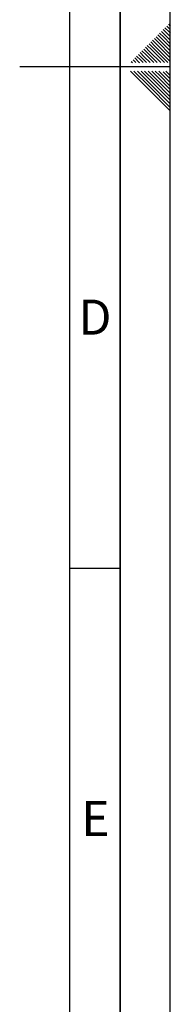
# Paper-space layout 'Blatt2' of a CAD drawing. Units: millimetres. Extents: x 0 to 4200, y 0 to 2970.
# Drawn here: x 4050 to 4200, y 550 to 1532 of the extents above; entities that cross this region are included whole.
import ezdxf

# ---------------------------------------------------------------- set-up
doc = ezdxf.new("R2010")
doc.units = ezdxf.units.MM
doc.layers.add('61', color=7, linetype='Continuous')
doc.layers.add('62', color=7, linetype='Continuous')
doc.styles.add('SLDTEXTSTYLE0', font='TXT', dxfattribs={"width": 0.75})

psp = doc.layouts.new('Blatt2')

# ---------------------------------------------------------------- linework, layer by layer
at = {"layer": '61', "ltscale": 10}
psp.add_line((4200, 0), (4200, 2970), dxfattribs=at)
at = {"layer": '61', "color": 7, "linetype": 'Continuous', "lineweight": 35, "ltscale": 10}
psp.add_line((4150, 50), (4150, 2920), dxfattribs=at)
at = {"layer": '61', "color": 7, "linetype": 'Continuous', "ltscale": 10}
psp.add_line((4100, 474.54), (4100, 2870), dxfattribs=at)
at = {"layer": '62', "color": 7, "linetype": 'Continuous', "ltscale": 10}
for p, q in [((4192.95, 1522.15), (4197.07, 1518.03)), ((4194.72, 1523.92), (4198.84, 1519.8)), ((4196.48, 1525.68), (4200, 1522.17)), ((4198.25, 1527.45), (4200, 1525.71)), ((4184.11, 1513.31), (4188.23, 1509.19)), ((4185.88, 1515.08), (4190, 1510.96)), ((4187.65, 1516.85), (4191.77, 1512.72)), ((4189.41, 1518.61), (4193.54, 1514.49)), ((4191.18, 1520.38), (4195.31, 1516.26)), ((4191.77, 1512.72), (4200, 1504.49)), ((4193.54, 1514.49), (4200, 1508.03)), ((4195.31, 1516.26), (4200, 1511.57)), ((4197.07, 1518.03), (4200, 1515.1)), ((4198.84, 1519.8), (4200, 1518.64)), ((4173.51, 1502.7), (4177.63, 1498.58)), ((4175.27, 1504.47), (4179.4, 1500.35)), ((4177.04, 1506.24), (4181.16, 1502.12)), ((4178.81, 1508.01), (4182.93, 1503.88)), ((4180.58, 1509.78), (4184.7, 1505.65)), ((4182.34, 1511.54), (4186.47, 1507.42)), ((4182.93, 1503.88), (4197.61, 1489.2)), ((4184.7, 1505.65), (4200, 1490.35)), ((4186.47, 1507.42), (4200, 1493.89)), ((4188.23, 1509.19), (4200, 1497.42)), ((4190, 1510.96), (4200, 1500.96)), ((4164.67, 1493.87), (4168.79, 1489.74)), ((4166.43, 1495.63), (4170.56, 1491.51)), ((4168.2, 1497.4), (4172.32, 1493.28)), ((4169.97, 1499.17), (4174.09, 1495.05)), ((4171.74, 1500.94), (4175.86, 1496.81)), ((4172.32, 1493.28), (4176.4, 1489.2)), ((4174.09, 1495.05), (4179.94, 1489.2)), ((4175.86, 1496.81), (4183.47, 1489.2)), ((4177.63, 1498.58), (4187.01, 1489.2)), ((4179.4, 1500.35), (4190.54, 1489.2)), ((4181.16, 1502.12), (4194.08, 1489.2)), ((4200, 1485), (4050, 1485)), ((4161.13, 1490.33), (4162.26, 1489.2)), ((4162.9, 1492.1), (4165.8, 1489.2)), ((4168.79, 1489.74), (4169.33, 1489.2)), ((4170.56, 1491.51), (4172.87, 1489.2)), ((4160.25, 1480.8), (4176.86, 1464.19)), ((4163.79, 1480.8), (4178.63, 1465.96)), ((4167.32, 1480.8), (4180.4, 1467.72)), ((4170.86, 1480.8), (4182.16, 1469.49)), ((4174.39, 1480.8), (4183.93, 1471.26)), ((4177.93, 1480.8), (4185.7, 1473.03)), ((4181.46, 1480.8), (4187.47, 1474.8)), ((4185, 1480.8), (4189.24, 1476.56)), ((4185.7, 1473.03), (4200, 1458.73)), ((4187.47, 1474.8), (4200, 1462.26)), ((4188.53, 1480.8), (4191, 1478.33)), ((4189.24, 1476.56), (4200, 1465.8)), ((4191, 1478.33), (4200, 1469.34)), ((4192.77, 1480.1), (4200, 1472.87)), ((4195.61, 1480.8), (4200, 1476.41)), ((4176.86, 1464.19), (4200, 1441.05)), ((4178.63, 1465.96), (4200, 1444.59)), ((4180.4, 1467.72), (4200, 1448.12)), ((4182.16, 1469.49), (4200, 1451.66)), ((4183.93, 1471.26), (4200, 1455.19)), ((4100, 985), (4150, 985))]:
    psp.add_line(p, q, dxfattribs=at)

# ---------------------------------------------------------------- texts
at = {"layer": '62', "ltscale": 10, "char_height": 35, "attachment_point": 2, "style": 'SLDTEXTSTYLE0'}
for s, insert in [('D', (4125.01, 1252.9)), ('E', (4125.42, 752.9))]:
    psp.add_mtext(s, dxfattribs=dict(at, insert=insert))

doc.saveas('drawing.dxf')
